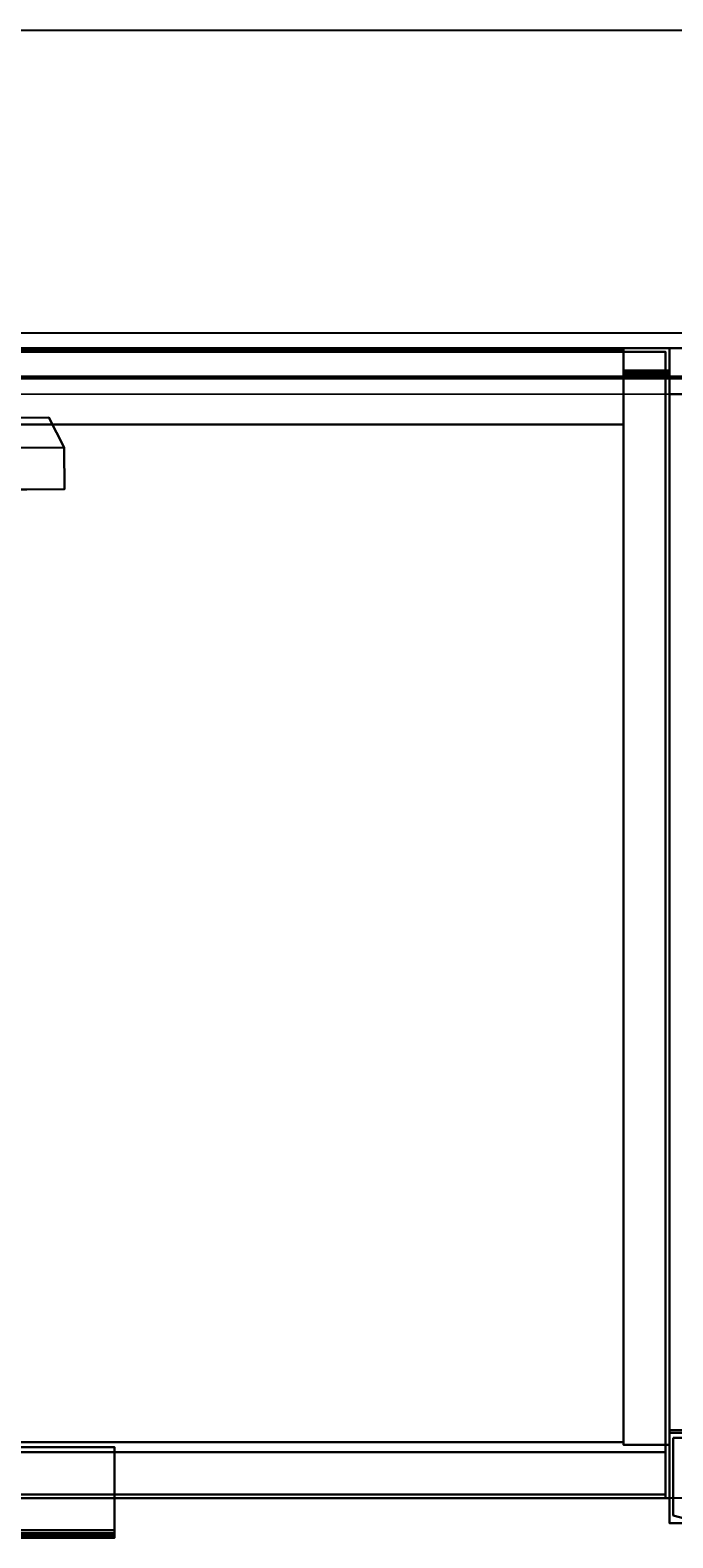
# Model space of a CAD drawing. Units: inches. Extents: x -127 to 69, y -97 to 134.
# Drawn here: x 9 to 19, y 109 to 134 of the extents above; entities that cross this region are included whole.
import ezdxf

# ---------------------------------------------------------------- set-up
doc = ezdxf.new("R2010")
doc.units = ezdxf.units.IN
doc.header["$MEASUREMENT"] = 0
for name, color, linetype in [('HARDWARE', 4, 'Continuous'), ('PROP-COMPUTER', 8, 'Continuous'), ('STORAGE', 4, 'Continuous'), ('STORAGE-CASE', 4, 'Continuous'), ('STORAGE-CASELAMINATE', 4, 'Continuous'), ('STORAGE-PULL', 4, 'Continuous'), ('WKSURF', 6, 'Continuous'), ('WKSURF-TOP', 6, 'Continuous'), ('WKSURF-TOPEDGE', 6, 'Continuous')]:
    doc.layers.add(name, color=color, linetype=linetype)
doc.layers.add('TILE', color=3, linetype='Continuous', lineweight=9)
doc.styles.get("Standard").update_dxf_attribs({"font": 'arial.ttf'})

# ---------------------------------------------------------------- blocks, each defined once
blk = doc.blocks.new('4CH200_3019FMMNLTL_0T')
at = {"layer": 'STORAGE'}
blk.add_point((30, 0), dxfattribs=at)
at = {"layer": 'STORAGE-CASE'}
mesh = blk.add_polyface(dxfattribs=at)
corners = [(29.24, -18.115, 35), (29.24, 0, 35), (29.24, 0, 31.98), (29.24, -0.37, 31.98), (29.24, -0.404, 31.976), (29.24, -0.435, 31.963), (29.24, -0.462, 31.942), (29.24, -0.483, 31.915), (29.24, -0.496, 31.884), (29.24, -0.5, 31.85), (29.24, -0.5, 27.86), (29.24, -0.496, 27.826), (29.24, -0.483, 27.795), (29.24, -0.462, 27.768), (29.24, -0.435, 27.747), (29.24, -0.404, 27.734), (29.24, -0.37, 27.73), (29.24, 0, 27.73), (29.24, 0, 14.82), (29.24, -18.115, 14.82)]
mesh.append_faces([[corners[k] for k in face] for face in [(7, 1, 6), (16, 18, 15), (14, 18, 13), (11, 0, 10)]], dxfattribs={"vtx0": -1, "vtx1": -1})
mesh.append_faces([[corners[k] for k in face] for face in [(1, 5, 6), (0, 9, 10), (19, 12, 13, 18)]], dxfattribs={"vtx0": -1, "vtx2": -1})
mesh.append_faces([[corners[k] for k in face] for face in [(17, 18, 16)]], dxfattribs={"vtx1": -1})
mesh.append_faces([[corners[k] for k in face] for face in [(4, 5, 1), (3, 4, 1), (7, 8, 1), (14, 15, 18)]], dxfattribs={"vtx1": -1, "vtx2": -1})
mesh.append_faces([[corners[k] for k in face] for face in [(8, 9, 0, 1), (19, 0, 11, 12)]], dxfattribs={"vtx1": -1, "vtx3": -1})
mesh.append_faces([[corners[k] for k in face] for face in [(1, 2, 3)]], dxfattribs={"vtx2": -1})
mesh = blk.add_polyface(dxfattribs=at)
corners = [(29.24, 0, 35), (30, 0, 35), (30, 0, 31.98), (29.24, 0, 31.98), (30, 0, 14.82), (29.24, 0, 14.82), (29.24, 0, 27.73), (30, 0, 27.73)]
mesh.append_faces([[corners[k] for k in face] for face in [(3, 0, 1, 2), (5, 6, 7, 4)]])
mesh = blk.add_polyface(dxfattribs=at)
corners = [(30, 0, 14.82), (30, -18.115, 14.82), (29.24, -18.115, 14.82), (29.24, 0, 14.82)]
mesh.append_faces([[corners[k] for k in face] for face in [(2, 3, 0, 1)]])
mesh = blk.add_polyface(dxfattribs=at)
corners = [(29.24, 0, 35), (29.24, -18.115, 35), (30, -18.115, 35), (30, 0, 35)]
mesh.append_faces([[corners[k] for k in face] for face in [(0, 1, 2, 3)]])
mesh = blk.add_polyface(dxfattribs=at)
corners = [(30, -0.37, 31.98), (29.24, -0.37, 31.98), (29.24, 0, 31.98), (30, 0, 31.98)]
mesh.append_faces([[corners[k] for k in face] for face in [(3, 0, 1, 2)]])
mesh = blk.add_polyface(dxfattribs=at)
corners = [(30, -0.37, 27.73), (30, 0, 27.73), (29.24, 0, 27.73), (29.24, -0.37, 27.73)]
mesh.append_faces([[corners[k] for k in face] for face in [(0, 1, 2, 3)]])
mesh = blk.add_polyface(dxfattribs=at)
corners = [(30, 0, 35), (30, -18.115, 35), (30, -18.115, 14.82), (30, 0, 14.82), (30, 0, 27.73), (30, -0.37, 27.73), (30, -0.404, 27.734), (30, -0.435, 27.747), (30, -0.462, 27.768), (30, -0.483, 27.795), (30, -0.496, 27.826), (30, -0.5, 27.86), (30, -0.5, 31.85), (30, -0.496, 31.884), (30, -0.483, 31.915), (30, -0.462, 31.942), (30, -0.435, 31.963), (30, -0.404, 31.976), (30, -0.37, 31.98), (30, 0, 31.98)]
mesh.append_faces([[corners[k] for k in face] for face in [(0, 14, 15), (0, 15, 16), (2, 9, 10), (3, 5, 6)]], dxfattribs={"vtx0": -1, "vtx2": -1})
mesh.append_faces([[corners[k] for k in face] for face in [(19, 0, 18), (4, 5, 3)]], dxfattribs={"vtx1": -1})
mesh.append_faces([[corners[k] for k in face] for face in [(12, 13, 1, 11), (17, 18, 0), (16, 17, 0), (6, 7, 3), (7, 8, 3)]], dxfattribs={"vtx1": -1, "vtx2": -1})
mesh.append_faces([[corners[k] for k in face] for face in [(13, 14, 0, 1), (10, 11, 1, 2), (8, 9, 2, 3)]], dxfattribs={"vtx1": -1, "vtx3": -1})
mesh = blk.add_polyface(dxfattribs=at)
corners = [(29.24, -18.076, 34.24), (0.76, -18.076, 34.24), (0.76, -0.039, 34.24), (29.24, -0.039, 34.24)]
mesh.append_faces([[corners[k] for k in face] for face in [(0, 1, 2, 3)]])
mesh = blk.add_polyface(dxfattribs=at)
corners = [(29.24, -18.076, 35), (29.24, -0.039, 35), (0.76, -0.039, 35), (0.76, -18.076, 35)]
mesh.append_faces([[corners[k] for k in face] for face in [(0, 1, 2, 3)]])
mesh = blk.add_polyface(dxfattribs=at)
corners = [(29.24, -0.039, 35), (29.24, -0.039, 34.24), (0.76, -0.039, 34.24), (0.76, -0.039, 35)]
mesh.append_faces([[corners[k] for k in face] for face in [(1, 2, 3, 0)]])
mesh = blk.add_polyface(dxfattribs=at)
corners = [(29.24, -0.039, 15.619), (0.76, -0.039, 15.619), (0.76, -18.076, 15.619), (29.24, -18.076, 15.619)]
mesh.append_faces([[corners[k] for k in face] for face in [(0, 1, 2, 3)]])
mesh = blk.add_polyface(dxfattribs=at)
corners = [(29.24, -0.039, 15.619), (29.24, -0.039, 14.859), (0.76, -0.039, 14.859), (0.76, -0.039, 15.619)]
mesh.append_faces([[corners[k] for k in face] for face in [(3, 0, 1, 2)]])
mesh = blk.add_polyface(dxfattribs=at)
corners = [(29.24, -0.039, 14.859), (29.24, -18.076, 14.859), (0.76, -18.076, 14.859), (0.76, -0.039, 14.859)]
mesh.append_faces([[corners[k] for k in face] for face in [(3, 0, 1, 2)]])
mesh = blk.add_polyface(dxfattribs=at)
corners = [(29.24, -18.076, 34.24), (29.24, -0.039, 34.24), (29.24, -0.039, 35), (29.24, -18.076, 35)]
mesh.append_faces([[corners[k] for k in face] for face in [(0, 1, 2, 3)]])
mesh = blk.add_polyface(dxfattribs=at)
corners = [(29.24, -18.076, 14.859), (29.24, -0.039, 14.859), (29.24, -0.039, 15.619), (29.24, -18.076, 15.619)]
mesh.append_faces([[corners[k] for k in face] for face in [(0, 1, 2, 3)]])
mesh = blk.add_polyface(dxfattribs=at)
corners = [(29.24, -0.5, 31.85), (0.76, -0.5, 31.85), (0.76, -0.497, 31.88), (0.76, -0.486, 31.908), (0.76, -0.47, 31.933), (29.24, -0.47, 31.933), (29.24, -0.486, 31.908), (29.24, -0.497, 31.88)]
mesh.append_faces([[corners[k] for k in face] for face in [(1, 2, 7, 0)]], dxfattribs={"vtx1": -1})
mesh.append_faces([[corners[k] for k in face] for face in [(2, 3, 6, 7)]], dxfattribs={"vtx1": -1, "vtx3": -1})
mesh.append_faces([[corners[k] for k in face] for face in [(3, 4, 5, 6)]], dxfattribs={"vtx3": -1})
mesh = blk.add_polyface(dxfattribs=at)
corners = [(0.76, -0.5, 27.86), (29.24, -0.5, 27.86), (29.24, -0.497, 27.83), (29.24, -0.486, 27.802), (29.24, -0.47, 27.777), (0.76, -0.47, 27.777), (0.76, -0.486, 27.802), (0.76, -0.497, 27.83)]
mesh.append_faces([[corners[k] for k in face] for face in [(5, 6, 3, 4)]], dxfattribs={"vtx1": -1})
mesh.append_faces([[corners[k] for k in face] for face in [(6, 7, 2, 3)]], dxfattribs={"vtx1": -1, "vtx3": -1})
mesh.append_faces([[corners[k] for k in face] for face in [(7, 0, 1, 2)]], dxfattribs={"vtx3": -1})
mesh = blk.add_polyface(dxfattribs=at)
corners = [(0.76, -0.47, 34.24), (29.24, -0.47, 34.24), (29.24, -0.47, 31.933), (0.76, -0.47, 31.933), (29.24, -0.47, 15.619), (0.76, -0.47, 15.619), (0.76, -0.47, 27.777), (29.24, -0.47, 27.777)]
mesh.append_faces([[corners[k] for k in face] for face in [(3, 0, 1, 2), (5, 6, 7, 4)]])
mesh = blk.add_polyface(dxfattribs=at)
corners = [(0.76, -1.26, 15.619), (0.76, -0.47, 15.619), (29.24, -0.47, 15.619), (29.24, -1.26, 15.619)]
mesh.append_faces([[corners[k] for k in face] for face in [(1, 2, 3, 0)]])
mesh = blk.add_polyface(dxfattribs=at)
corners = [(29.24, -1.26, 34.24), (29.24, -0.47, 34.24), (0.76, -0.47, 34.24), (0.76, -1.26, 34.24)]
mesh.append_faces([[corners[k] for k in face] for face in [(0, 1, 2, 3)]])
mesh = blk.add_polyface(dxfattribs=at)
corners = [(29.24, -0.37, 31.98), (30, -0.37, 31.98), (30, -0.404, 31.976), (30, -0.435, 31.963), (30, -0.462, 31.942), (30, -0.483, 31.915), (30, -0.496, 31.884), (30, -0.5, 31.85), (29.24, -0.5, 31.85), (29.24, -0.496, 31.884), (29.24, -0.483, 31.915), (29.24, -0.462, 31.942), (29.24, -0.435, 31.963), (29.24, -0.404, 31.976)]
mesh.append_faces([[corners[k] for k in face] for face in [(2, 13, 0, 1)]], dxfattribs={"vtx0": -1})
mesh.append_faces([[corners[k] for k in face] for face in [(3, 12, 13, 2), (12, 3, 4, 11), (6, 9, 10, 5), (11, 4, 5, 10)]], dxfattribs={"vtx0": -1, "vtx2": -1})
mesh.append_faces([[corners[k] for k in face] for face in [(7, 8, 9, 6)]], dxfattribs={"vtx2": -1})
mesh = blk.add_polyface(dxfattribs=at)
corners = [(29.24, -0.5, 27.86), (30, -0.5, 27.86), (30, -0.496, 27.826), (30, -0.483, 27.795), (30, -0.462, 27.768), (30, -0.435, 27.747), (30, -0.404, 27.734), (30, -0.37, 27.73), (29.24, -0.37, 27.73), (29.24, -0.404, 27.734), (29.24, -0.435, 27.747), (29.24, -0.462, 27.768), (29.24, -0.483, 27.795), (29.24, -0.496, 27.826)]
mesh.append_faces([[corners[k] for k in face] for face in [(2, 13, 0, 1)]], dxfattribs={"vtx0": -1})
mesh.append_faces([[corners[k] for k in face] for face in [(3, 12, 13, 2), (12, 3, 4, 11), (6, 9, 10, 5), (11, 4, 5, 10)]], dxfattribs={"vtx0": -1, "vtx2": -1})
mesh.append_faces([[corners[k] for k in face] for face in [(7, 8, 9, 6)]], dxfattribs={"vtx2": -1})
mesh = blk.add_polyface(dxfattribs=at)
corners = [(29.24, -0.47, 34.24), (29.24, -1.26, 34.24), (29.24, -1.26, 15.619), (29.24, -0.47, 15.619), (29.24, -0.47, 27.777), (29.24, -0.486, 27.802), (29.24, -0.497, 27.83), (29.24, -0.5, 27.86), (29.24, -0.5, 31.85), (29.24, -0.497, 31.88), (29.24, -0.486, 31.908), (29.24, -0.47, 31.933)]
mesh.append_faces([[corners[k] for k in face] for face in [(6, 2, 5)]], dxfattribs={"vtx0": -1, "vtx1": -1})
mesh.append_faces([[corners[k] for k in face] for face in [(1, 9, 10), (2, 6, 7, 1)]], dxfattribs={"vtx0": -1, "vtx2": -1})
mesh.append_faces([[corners[k] for k in face] for face in [(4, 5, 2, 3)]], dxfattribs={"vtx1": -1})
mesh.append_faces([[corners[k] for k in face] for face in [(8, 9, 1, 7)]], dxfattribs={"vtx1": -1, "vtx2": -1})
mesh.append_faces([[corners[k] for k in face] for face in [(11, 0, 1, 10)]], dxfattribs={"vtx2": -1})
mesh = blk.add_polyface(dxfattribs=at)
corners = [(29.24, -0.5, 27.86), (0.76, -0.5, 27.86), (0.76, -0.5, 31.85), (29.24, -0.5, 31.85)]
mesh.append_faces([[corners[k] for k in face] for face in [(3, 0, 1, 2)]])
mesh = blk.add_polyface(dxfattribs=at)
corners = [(30, -0.5, 27.86), (29.24, -0.5, 27.86), (29.24, -0.5, 31.85), (30, -0.5, 31.85)]
mesh.append_faces([[corners[k] for k in face] for face in [(3, 0, 1, 2)]])
mesh = blk.add_polyface(dxfattribs=at)
corners = [(0.76, -1.26, 34.24), (0.76, -1.26, 15.619), (29.24, -1.26, 15.619), (29.24, -1.26, 34.24)]
mesh.append_faces([[corners[k] for k in face] for face in [(0, 1, 2, 3)]])
mesh = blk.add_polyface(dxfattribs=at)
corners = [(0.76, -18.076, 35), (0.76, -18.076, 34.24), (29.24, -18.076, 34.24), (29.24, -18.076, 35)]
mesh.append_faces([[corners[k] for k in face] for face in [(0, 1, 2, 3)]])
mesh = blk.add_polyface(dxfattribs=at)
corners = [(29.24, -18.076, 15.619), (0.76, -18.076, 15.619), (0.76, -18.076, 14.859), (29.24, -18.076, 14.859)]
mesh.append_faces([[corners[k] for k in face] for face in [(0, 1, 2, 3)]])
mesh = blk.add_polyface(dxfattribs=at)
corners = [(29.24, -18.115, 35), (29.24, -18.115, 14.82), (30, -18.115, 14.82), (30, -18.115, 35)]
mesh.append_faces([[corners[k] for k in face] for face in [(0, 1, 2, 3)]])
mesh = blk.add_polyface(dxfattribs=at)
corners = [(29.938, -19, 14.819), (0.063, -19, 14.819), (0.063, -18.24, 14.819), (29.938, -18.24, 14.819)]
mesh.append_faces([[corners[k] for k in face] for face in [(3, 0, 1, 2)]])
mesh = blk.add_polyface(dxfattribs=at)
corners = [(29.938, -19, 34.875), (29.938, -18.24, 34.875), (0.063, -18.24, 34.875), (0.063, -19, 34.875)]
mesh.append_faces([[corners[k] for k in face] for face in [(0, 1, 2, 3)]])
mesh = blk.add_polyface(dxfattribs=at)
corners = [(29.938, -18.24, 34.875), (29.938, -18.24, 14.819), (0.063, -18.24, 14.819), (0.063, -18.24, 34.875)]
mesh.append_faces([[corners[k] for k in face] for face in [(1, 2, 3, 0)]])
mesh = blk.add_polyface(dxfattribs=at)
corners = [(29.938, -19, 14.819), (29.938, -18.24, 14.819), (29.938, -18.24, 34.875), (29.938, -19, 34.875)]
mesh.append_faces([[corners[k] for k in face] for face in [(0, 1, 2, 3)]])
mesh = blk.add_polyface(dxfattribs=at)
corners = [(0.063, -19, 34.875), (0.063, -19, 14.819), (29.938, -19, 14.819), (29.938, -19, 34.875)]
mesh.append_faces([[corners[k] for k in face] for face in [(0, 1, 2, 3)]])
at = {"layer": 'STORAGE-PULL'}
mesh = blk.add_polyface(dxfattribs=at)
corners = [(20.827, -18.158, 34.934), (20.827, -18.158, 34.166), (9.173, -18.158, 34.166), (9.173, -18.158, 34.934)]
mesh.append_faces([[corners[k] for k in face] for face in [(0, 1, 2, 3)]])
mesh = blk.add_polyface(dxfattribs=at)
corners = [(20.827, -18.158, 34.166), (20.827, -18.24, 34.166), (9.173, -18.24, 34.166), (9.173, -18.158, 34.166)]
mesh.append_faces([[corners[k] for k in face] for face in [(3, 0, 1, 2)]])
mesh = blk.add_polyface(dxfattribs=at)
corners = [(20.827, -18.158, 34.934), (9.173, -18.158, 34.934), (9.173, -19.654, 34.934), (20.827, -19.654, 34.934)]
mesh.append_faces([[corners[k] for k in face] for face in [(0, 1, 2, 3)]])
mesh = blk.add_polyface(dxfattribs=at)
corners = [(20.827, -18.158, 34.934), (20.827, -19.654, 34.934), (20.827, -19.654, 34.698), (20.827, -19.652, 34.688), (20.827, -19.648, 34.678), (20.827, -19.642, 34.67), (20.827, -19.634, 34.664), (20.827, -19.625, 34.66), (20.827, -19.614, 34.658), (20.827, -19.604, 34.66), (20.827, -19.595, 34.664), (20.827, -19.587, 34.67), (20.827, -19.58, 34.678), (20.827, -19.576, 34.688), (20.827, -19.526, 34.875), (20.827, -18.24, 34.875), (20.827, -18.24, 34.166), (20.827, -18.158, 34.166)]
mesh.append_faces([[corners[k] for k in face] for face in [(8, 13, 7), (2, 14, 1)]], dxfattribs={"vtx0": -1, "vtx1": -1})
mesh.append_faces([[corners[k] for k in face] for face in [(17, 0, 15, 16)]], dxfattribs={"vtx1": -1})
mesh.append_faces([[corners[k] for k in face] for face in [(9, 10, 13, 8), (6, 7, 2, 5)]], dxfattribs={"vtx1": -1, "vtx2": -1})
mesh.append_faces([[corners[k] for k in face] for face in [(13, 14, 2, 7)]], dxfattribs={"vtx1": -1, "vtx2": -1, "vtx3": -1})
mesh.append_faces([[corners[k] for k in face] for face in [(14, 15, 0, 1)]], dxfattribs={"vtx1": -1, "vtx3": -1})
mesh.append_faces([[corners[k] for k in face] for face in [(11, 12, 13, 10)]], dxfattribs={"vtx2": -1})
mesh.append_faces([[corners[k] for k in face] for face in [(2, 3, 4, 5)]], dxfattribs={"vtx3": -1})
mesh = blk.add_polyface(dxfattribs=at)
corners = [(20.827, -18.24, 34.875), (9.173, -18.24, 34.875), (9.173, -18.24, 34.166), (20.827, -18.24, 34.166)]
mesh.append_faces([[corners[k] for k in face] for face in [(0, 1, 2, 3)]])
mesh = blk.add_polyface(dxfattribs=at)
corners = [(20.827, -18.24, 34.875), (20.827, -19.526, 34.875), (9.173, -19.526, 34.875), (9.173, -18.24, 34.875)]
mesh.append_faces([[corners[k] for k in face] for face in [(3, 0, 1, 2)]])
mesh = blk.add_polyface(dxfattribs=at)
corners = [(20.827, -19.526, 34.875), (20.827, -19.576, 34.688), (9.173, -19.576, 34.688), (9.173, -19.526, 34.875)]
mesh.append_faces([[corners[k] for k in face] for face in [(3, 0, 1, 2)]])
mesh = blk.add_polyface(dxfattribs=at)
corners = [(20.827, -19.576, 34.688), (20.827, -19.58, 34.678), (20.827, -19.587, 34.67), (20.827, -19.595, 34.664), (20.827, -19.604, 34.66), (20.827, -19.614, 34.658), (20.827, -19.625, 34.66), (20.827, -19.634, 34.664), (20.827, -19.642, 34.67), (20.827, -19.648, 34.678), (20.827, -19.652, 34.688), (20.827, -19.654, 34.698), (9.173, -19.654, 34.698), (9.173, -19.652, 34.688), (9.173, -19.648, 34.678), (9.173, -19.642, 34.67), (9.173, -19.634, 34.664), (9.173, -19.625, 34.66), (9.173, -19.614, 34.658), (9.173, -19.604, 34.66), (9.173, -19.595, 34.664), (9.173, -19.587, 34.67), (9.173, -19.58, 34.678), (9.173, -19.576, 34.688)]
mesh.append_faces([[corners[k] for k in face] for face in [(1, 22, 23, 0)]], dxfattribs={"vtx0": -1})
mesh.append_faces([[corners[k] for k in face] for face in [(10, 13, 14, 9), (8, 15, 16, 7), (9, 14, 15, 8), (7, 16, 17, 6), (6, 17, 18, 5), (5, 18, 19, 4), (4, 19, 20, 3), (2, 21, 22, 1), (3, 20, 21, 2)]], dxfattribs={"vtx0": -1, "vtx2": -1})
mesh.append_faces([[corners[k] for k in face] for face in [(11, 12, 13, 10)]], dxfattribs={"vtx2": -1})
mesh = blk.add_polyface(dxfattribs=at)
corners = [(20.827, -19.654, 34.934), (9.173, -19.654, 34.934), (9.173, -19.654, 34.698), (20.827, -19.654, 34.698)]
mesh.append_faces([[corners[k] for k in face] for face in [(0, 1, 2, 3)]])
blk = doc.blocks.new('4CH620_1960_0T')
at = {"layer": 'WKSURF'}
blk.add_point((60, 0, 33), dxfattribs=at)
at = {"layer": 'WKSURF-TOP'}
for points in [[(0.063, -0.063, 34), (59.937, -0.063, 34), (59.937, -0.063, 33), (0.063, -0.063, 33)], [(59.937, -18.938, 33), (0.063, -18.938, 33), (0.063, -0.063, 33), (59.937, -0.063, 33)], [(0.063, -0.063, 34), (0.063, -18.938, 34), (59.937, -18.938, 34), (59.937, -0.063, 34)], [(59.937, -18.938, 34), (59.937, -18.938, 33), (59.937, -0.063, 33), (59.937, -0.063, 34)], [(0.063, -18.938, 34), (0.063, -18.938, 33), (59.937, -18.938, 33), (59.937, -18.938, 34)]]:
    blk.add_3dface(points, dxfattribs=at)
at = {"layer": 'WKSURF-TOPEDGE'}
for points, invisible_edges in [([(60, 0, 33), (59.937, -0.063, 33), (0.063, -0.063, 33), (0, 0, 33)], 5), ([(0.063, -0.063, 34), (59.937, -0.063, 34), (60, 0, 34), (0, 0, 34)], 10), ([(60, -19, 33), (59.937, -18.938, 33), (59.937, -0.063, 33), (60, 0, 33)], 5), ([(60, 0, 34), (59.937, -0.063, 34), (59.937, -18.938, 34), (60, -19, 34)], 5), ([(0.063, -18.938, 33), (59.937, -18.938, 33), (60, -19, 33), (0, -19, 33)], 10), ([(60, -19, 34), (59.937, -18.938, 34), (0.063, -18.938, 34), (0, -19, 34)], 5)]:
    blk.add_3dface(points, dxfattribs=dict(at, invisible_edges=invisible_edges))
for points in [[(60, 0, 34), (60, 0, 33), (0, 0, 33), (0, 0, 34)], [(59.937, -0.063, 34), (0.063, -0.063, 34), (0.063, -0.063, 33), (59.937, -0.063, 33)], [(59.937, -0.063, 33), (59.937, -18.938, 33), (59.937, -18.938, 34), (59.937, -0.063, 34)], [(60, -19, 33), (60, 0, 33), (60, 0, 34), (60, -19, 34)], [(0, -19, 33), (60, -19, 33), (60, -19, 34), (0, -19, 34)], [(59.937, -18.938, 33), (0.063, -18.938, 33), (0.063, -18.938, 34), (59.937, -18.938, 34)]]:
    blk.add_3dface(points, dxfattribs=at)
blk = doc.blocks.new('4CH420_151974TRRTL_0T')
blk.add_3dface([(14.937, -18.76, 34.875), (14.937, -18.76, 14.82), (-0.062, -19, 14.819), (0, -19, 34.999)])
at = {"layer": 'STORAGE'}
blk.add_point((0, 0), dxfattribs=at)
at = {"layer": 'STORAGE-PULL'}
for points, invisible_edges in [([(0.063, -19.286, 33.202), (0.063, -18, 33.202), (0.003, -17.918, 33.202), (0.003, -19.414, 33.202)], 10), ([(0.771, -17.918, 33.202), (0.003, -17.918, 33.202), (0.063, -18, 33.202), (0.771, -18, 33.202)], 2), ([(0.771, -17.918, 21.548), (0.771, -18, 21.548), (0.063, -18, 21.548), (0.003, -17.918, 21.548)], 4), ([(0.003, -17.918, 21.548), (0.063, -18, 21.548), (0.063, -19.286, 21.548), (0.003, -19.414, 21.548)], 5), ([(0.24, -19.414, 33.202), (0.25, -19.336, 33.202), (0.063, -19.286, 33.202), (0.003, -19.414, 33.202)], 5), ([(0.063, -19.286, 21.548), (0.25, -19.336, 21.548), (0.24, -19.414, 21.548), (0.003, -19.414, 21.548)], 10)]:
    blk.add_3dface(points, dxfattribs=dict(at, invisible_edges=invisible_edges))
for points in [[(0.003, -19.414, 21.548), (0.003, -19.414, 33.202), (0.003, -17.918, 33.202), (0.003, -17.918, 21.548)], [(0.003, -17.918, 21.548), (0.003, -17.918, 33.202), (0.771, -17.918, 33.202), (0.771, -17.918, 21.548)], [(0.003, -19.414, 21.548), (0.24, -19.414, 21.548), (0.24, -19.414, 33.202), (0.003, -19.414, 33.202)]]:
    blk.add_3dface(points, dxfattribs=at)
at = {"layer": 'STORAGE-CASELAMINATE'}
mesh = blk.add_polyface(dxfattribs=at)
corners = [(0.76, 0, 35.24), (0.76, 0, 29.78), (0, 0, 29.78), (0, 0, 35.24)]
mesh.append_faces([[corners[k] for k in face] for face in [(0, 1, 2, 3)]])
mesh = blk.add_polyface(dxfattribs=at)
corners = [(0.76, 0, 29.78), (0.76, -0.5, 29.78), (0, -0.5, 29.78), (0, 0, 29.78)]
mesh.append_faces([[corners[k] for k in face] for face in [(0, 1, 2, 3)]])
mesh = blk.add_polyface(dxfattribs=at)
corners = [(0.76, 0, 25.28), (0, 0, 25.28), (0, -0.5, 25.28), (0.76, -0.5, 25.28)]
mesh.append_faces([[corners[k] for k in face] for face in [(0, 1, 2, 3)]])
mesh = blk.add_polyface(dxfattribs=at)
corners = [(0.76, 0, 25.28), (0.76, 0, 14.82), (0, 0, 14.82), (0, 0, 25.28)]
mesh.append_faces([[corners[k] for k in face] for face in [(3, 0, 1, 2)]])
mesh = blk.add_polyface(dxfattribs=at)
corners = [(0.76, 0, 14.82), (0.76, -17.875, 14.82), (0, -17.875, 14.82), (0, 0, 14.82)]
mesh.append_faces([[corners[k] for k in face] for face in [(3, 0, 1, 2)]])
mesh = blk.add_polyface(dxfattribs=at)
corners = [(0.76, 0, 35.24), (0, 0, 35.24), (0, -17.875, 35.24), (0.76, -17.875, 35.24)]
mesh.append_faces([[corners[k] for k in face] for face in [(0, 1, 2, 3)]])
mesh = blk.add_polyface(dxfattribs=at)
corners = [(0, 0, 35.24), (0, 0, 29.78), (0, -0.5, 29.78), (0, -0.5, 25.28), (0, 0, 25.28), (0, 0, 14.82), (0, -17.875, 14.82), (0, -17.875, 35.24)]
mesh.append_faces([[corners[k] for k in face] for face in [(2, 7, 0, 1)]], dxfattribs={"vtx0": -1})
mesh.append_faces([[corners[k] for k in face] for face in [(7, 2, 3)]], dxfattribs={"vtx0": -1, "vtx2": -1})
mesh.append_faces([[corners[k] for k in face] for face in [(3, 5, 6, 7)]], dxfattribs={"vtx0": -1, "vtx3": -1})
mesh.append_faces([[corners[k] for k in face] for face in [(4, 5, 3)]], dxfattribs={"vtx1": -1})
mesh = blk.add_polyface(dxfattribs=at)
corners = [(0, -17.875, 36), (0, 0, 36), (0, 0, 35.24), (0, -17.875, 35.24)]
mesh.append_faces([[corners[k] for k in face] for face in [(0, 1, 2, 3)]])
mesh = blk.add_polyface(dxfattribs=at)
corners = [(0, 0, 36), (14.24, 0, 36), (14.24, 0, 35.24), (0, 0, 35.24)]
mesh.append_faces([[corners[k] for k in face] for face in [(3, 0, 1, 2)]])
mesh = blk.add_polyface(dxfattribs=at)
corners = [(0, -17.875, 35.24), (0, 0, 35.24), (14.24, 0, 35.24), (14.24, -17.875, 35.24)]
mesh.append_faces([[corners[k] for k in face] for face in [(2, 3, 0, 1)]])
mesh = blk.add_polyface(dxfattribs=at)
corners = [(14.24, -17.875, 36), (14.24, 0, 36), (0, 0, 36), (0, -17.875, 36)]
mesh.append_faces([[corners[k] for k in face] for face in [(0, 1, 2, 3)]])
mesh = blk.add_polyface(dxfattribs=at)
corners = [(0, 0, 73.5), (0, 0, 36), (0, -0.76, 36), (0, -0.76, 73.5)]
mesh.append_faces([[corners[k] for k in face] for face in [(3, 0, 1, 2)]])
mesh = blk.add_polyface(dxfattribs=at)
corners = [(0, 0, 36), (14.24, 0, 36), (14.24, -0.76, 36), (0, -0.76, 36)]
mesh.append_faces([[corners[k] for k in face] for face in [(3, 0, 1, 2)]])
mesh = blk.add_polyface(dxfattribs=at)
corners = [(0, 0, 73.5), (0, -0.76, 73.5), (14.24, -0.76, 73.5), (14.24, 0, 73.5)]
mesh.append_faces([[corners[k] for k in face] for face in [(0, 1, 2, 3)]])
mesh = blk.add_polyface(dxfattribs=at)
corners = [(0, 0, 73.5), (14.24, 0, 73.5), (14.24, 0, 36), (0, 0, 36), (12.875, 0, 68.461), (2.125, 0, 68.461), (2.125, 0, 64.211), (12.875, 0, 64.211)]
mesh.append_faces([[corners[k] for k in face] for face in [(0, 5, 6, 3), (5, 0, 1, 4)]], dxfattribs={"vtx0": -1, "vtx2": -1})
mesh.append_faces([[corners[k] for k in face] for face in [(2, 3, 6, 7), (7, 4, 1, 2)]], dxfattribs={"vtx1": -1, "vtx3": -1})
mesh = blk.add_polyface(dxfattribs=at)
corners = [(0.76, -0.5, 29.78), (0.76, -0.5, 25.28), (0, -0.5, 25.28), (0, -0.5, 29.78)]
mesh.append_faces([[corners[k] for k in face] for face in [(0, 1, 2, 3)]])
mesh = blk.add_polyface(dxfattribs=at)
corners = [(0, -17.875, 73.5), (0, -0.76, 73.5), (0, -0.76, 72.74), (0, -17.875, 72.74)]
mesh.append_faces([[corners[k] for k in face] for face in [(0, 1, 2, 3)]])
mesh = blk.add_polyface(dxfattribs=at)
corners = [(0, -0.76, 73.5), (14.24, -0.76, 73.5), (14.24, -0.76, 72.74), (0, -0.76, 72.74)]
mesh.append_faces([[corners[k] for k in face] for face in [(3, 0, 1, 2)]])
mesh = blk.add_polyface(dxfattribs=at)
corners = [(0, -17.875, 72.74), (0, -0.76, 72.74), (14.24, -0.76, 72.74), (14.24, -17.875, 72.74)]
mesh.append_faces([[corners[k] for k in face] for face in [(2, 3, 0, 1)]])
mesh = blk.add_polyface(dxfattribs=at)
corners = [(14.24, -17.875, 73.5), (14.24, -0.76, 73.5), (0, -0.76, 73.5), (0, -17.875, 73.5)]
mesh.append_faces([[corners[k] for k in face] for face in [(0, 1, 2, 3)]])
mesh = blk.add_polyface(dxfattribs=at)
corners = [(0, -0.76, 36), (14.24, -0.76, 36), (14.24, -0.76, 73.5), (0, -0.76, 73.5)]
mesh.append_faces([[corners[k] for k in face] for face in [(0, 1, 2, 3)]])
mesh = blk.add_polyface(dxfattribs=at)
corners = [(0.76, -17.875, 35.24), (0, -17.875, 35.24), (0, -17.875, 14.82), (0.76, -17.875, 14.82)]
mesh.append_faces([[corners[k] for k in face] for face in [(0, 1, 2, 3)]])
mesh = blk.add_polyface(dxfattribs=at)
corners = [(0, -17.875, 73.5), (0, -17.875, 72.74), (14.24, -17.875, 72.74), (14.24, -17.875, 73.5)]
mesh.append_faces([[corners[k] for k in face] for face in [(0, 1, 2, 3)]])
mesh = blk.add_polyface(dxfattribs=at)
corners = [(0, -17.875, 36), (0, -17.875, 35.24), (14.24, -17.875, 35.24), (14.24, -17.875, 36)]
mesh.append_faces([[corners[k] for k in face] for face in [(0, 1, 2, 3)]])
blk = doc.blocks.new('4CH670_3860L_0T')
at = {"layer": 'TILE'}
for p in [(60, 0), (60, -0.76)]:
    blk.add_point(p, dxfattribs=at)
mesh = blk.add_polyface(dxfattribs=at)
corners = [(0, 0, 77.753), (60, 0, 77.753), (60, 0, 40.253), (0, 0, 40.253)]
mesh.append_faces([[corners[k] for k in face] for face in [(3, 0, 1, 2)]])
mesh = blk.add_polyface(dxfattribs=at)
corners = [(60, 0, 40.253), (60, -0.76, 40.253), (0, -0.76, 40.253), (0, 0, 40.253)]
mesh.append_faces([[corners[k] for k in face] for face in [(1, 2, 3, 0)]])
mesh = blk.add_polyface(dxfattribs=at)
corners = [(60, 0, 77.753), (0, 0, 77.753), (0, -0.76, 77.753), (60, -0.76, 77.753)]
mesh.append_faces([[corners[k] for k in face] for face in [(3, 0, 1, 2)]])
mesh = blk.add_polyface(dxfattribs=at)
corners = [(60, -0.76, 77.753), (60, -0.76, 40.253), (60, 0, 40.253), (60, 0, 77.753)]
mesh.append_faces([[corners[k] for k in face] for face in [(0, 1, 2, 3)]])
mesh = blk.add_polyface(dxfattribs=at)
corners = [(0, -0.76, 77.753), (0, -0.76, 40.253), (60, -0.76, 40.253), (60, -0.76, 77.753)]
mesh.append_faces([[corners[k] for k in face] for face in [(0, 1, 2, 3)]])
blk = doc.blocks.new('BLCD_HDTV-46T')
at = {"layer": 'PROP-COMPUTER'}
for points in [[(20.75, 0, 11.562), (-20.75, 0, 11.562), (-21, -0.5, 11.938), (21, -0.5, 11.938)], [(-21, -0.5, -12.594), (-20.75, 0, -12.219), (20.75, 0, -12.219), (21, -0.5, -12.594)], [(21, -1.187, 11.938), (21, -0.5, 11.938), (-21, -0.5, 11.938), (-21, -1.187, 11.938)], [(-21, -0.5, -12.594), (21, -0.5, -12.594), (21, -1.187, -12.594), (-21, -1.187, -12.594)]]:
    blk.add_3dface(points, dxfattribs=at)
for points, invisible_edges in [([(20.75, 0, 11.562), (20.75, 0, -12.219), (-20.75, 0, -12.219), (-20.75, 0, 11.562)], 2), ([(21, -0.5, 11.938), (21, -0.5, -12.594), (20.75, 0, -12.219), (20.75, 0, 11.562)], 4), ([(21, -0.5, 11.938), (21, -1.187, 11.938), (21, -1.187, -12.594), (21, -0.5, -12.594)], 8), ([(-21, -1.187, 11.938), (-20.375, -1.187, 11.281), (20.375, -1.187, 11.281), (21, -1.187, 11.938)], 5), ([(20.375, -1.187, -10.938), (-20.375, -1.187, -10.938), (-21, -1.187, -12.594), (21, -1.187, -12.594)], 10), ([(20.375, -1.187, 11.281), (20.375, -1.187, -10.938), (21, -1.187, -12.594), (21, -1.187, 11.938)], 10)]:
    blk.add_3dface(points, dxfattribs=dict(at, invisible_edges=invisible_edges))
at = {"layer": 'PROP-COMPUTER', "extrusion": (6.03731e-17, -1, -0.000304942)}
for p in [(20.453, -11.539, 1.192), (20.453, -11.914, 1.192), (20.453, -12.164, 1.192), (20.453, -12.039, 1.192), (20.453, -11.789, 1.192), (20.453, -11.664, 1.192), (20.453, -11.289, 1.192), (20.453, -11.414, 1.192), (20.578, -11.664, 1.192), (20.578, -11.914, 1.192), (20.578, -12.164, 1.192), (20.578, -12.039, 1.192), (20.578, -11.789, 1.192), (20.578, -11.414, 1.192), (20.578, -11.539, 1.192), (20.578, -11.289, 1.192), (20.703, -11.539, 1.192), (20.703, -11.914, 1.192), (20.703, -12.164, 1.192), (20.703, -12.039, 1.192), (20.703, -11.789, 1.192), (20.703, -11.664, 1.192), (20.703, -11.289, 1.192), (20.703, -11.414, 1.192)]:
    blk.add_text('o', height=0.1, dxfattribs=at).set_placement(p)
blk = doc.blocks.new('4CH100_42_0T')
at = {"layer": 'HARDWARE'}
for points in [[(40.11, 0, 28.23), (40.11, -0.47, 28.23), (1.89, -0.47, 28.23), (1.89, 0, 28.23)], [(40.11, 0, 30.98), (1.89, 0, 30.98), (1.89, -0.47, 31.48), (40.11, -0.47, 31.48)], [(40.11, 0, 28.23), (1.89, 0, 28.23), (1.89, 0, 30.98), (40.11, 0, 30.98)], [(40.11, -0.47, 28.23), (40.11, -0.47, 31.48), (1.89, -0.47, 31.48), (1.89, -0.47, 28.23)]]:
    blk.add_3dface(points, dxfattribs=at)
blk = doc.blocks.new('4CH100_15_0T')
at = {"layer": 'HARDWARE'}
blk.add_point((0, 0), dxfattribs=at)

msp = doc.modelspace()

# ---------------------------------------------------------------- linework, layer by layer
for p, q in [((-127.416, 133.987), (68.251, 133.987)), ((-122.416, 128.987), (68.251, 128.987))]:
    msp.add_line(p, q)

# ---------------------------------------------------------------- block references
for name, p in [('4CH620_1960_0T', (-40.658, 128.733, 2)), ('4CH670_3860L_0T', (-40.658, 128.733, -4.25)), ('4CH200_3019FMMNLTL_0T', (-10.658, 128.733)), ('4CH100_42_0T', (-10.658, 128.733)), ('4CH420_151974TRRTL_0T', (19.342, 128.733)), ('4CH100_15_0T', (19.342, 128.733, 35))]:
    msp.add_blockref(name, p)
at = {"rotation": 0.3748948147375297}
msp.add_blockref('BLCD_HDTV-46T', (-11.661, 127.454, 54), dxfattribs=at)

doc.saveas('drawing.dxf')
